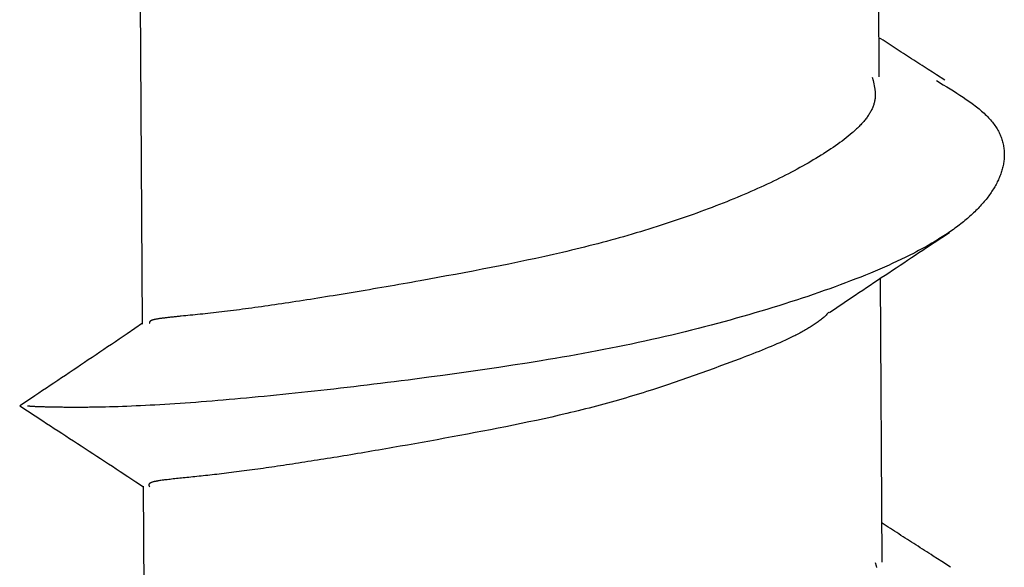
# Model space of a CAD drawing. Units: millimetres. Extents: x 0 to 841, y 0 to 594.
# Drawn here: x 340 to 342, y 350 to 351 of the extents above; entities that cross this region are included whole.
import ezdxf

# ---------------------------------------------------------------- set-up
doc = ezdxf.new("R2010")
doc.units = ezdxf.units.MM
doc.layers.add('SLD-0', color=179, linetype='Continuous')

msp = doc.modelspace()

# ---------------------------------------------------------------- linework, layer by layer
at = {"layer": 'SLD-0'}
for p, q in [((341.5072, 350.6131), (341.5035, 351.1901)), ((340.0062, 350.7678), (340.0103, 350.1109)), ((341.5108, 350.6901), (341.5067, 350.6927)), ((341.5149, 350.6874), (341.5108, 350.6901)), ((341.519, 350.6847), (341.5149, 350.6874)), ((341.5231, 350.6821), (341.519, 350.6847)), ((341.5272, 350.6794), (341.5231, 350.6821)), ((341.5314, 350.6767), (341.5272, 350.6794)), ((341.5355, 350.674), (341.5314, 350.6767)), ((341.5397, 350.6713), (341.5355, 350.674)), ((341.5438, 350.6686), (341.5397, 350.6713)), ((341.548, 350.666), (341.5438, 350.6686)), ((341.5521, 350.6633), (341.548, 350.666)), ((341.5563, 350.6606), (341.5521, 350.6633)), ((341.5605, 350.6579), (341.5563, 350.6606)), ((341.5647, 350.6552), (341.5605, 350.6579)), ((341.5688, 350.6525), (341.5647, 350.6552)), ((341.573, 350.6498), (341.5688, 350.6525)), ((341.5772, 350.6471), (341.573, 350.6498)), ((341.5814, 350.6444), (341.5772, 350.6471)), ((341.5856, 350.6417), (341.5814, 350.6444)), ((341.5899, 350.639), (341.5856, 350.6417)), ((341.5941, 350.6363), (341.5899, 350.639)), ((341.5983, 350.6336), (341.5941, 350.6363)), ((341.6067, 350.6282), (341.5983, 350.6336)), ((341.6152, 350.6228), (341.6067, 350.6282)), ((341.6236, 350.6174), (341.6152, 350.6228)), ((341.6405, 350.6065), (341.6236, 350.6174)), ((341.4931, 350.6129), (341.4948, 350.6058)), ((341.4948, 350.6058), (341.4957, 350.6023)), ((341.4957, 350.6023), (341.4965, 350.5988)), ((341.4965, 350.5988), (341.4972, 350.5953)), ((341.4972, 350.5953), (341.4978, 350.5918)), ((341.6236, 350.6057), (341.6374, 350.5973)), ((341.6374, 350.5973), (341.6443, 350.5931)), ((341.4978, 350.5918), (341.4984, 350.5882)), ((341.4984, 350.5882), (341.4986, 350.5865)), ((341.4986, 350.5865), (341.4988, 350.5847)), ((341.4988, 350.5847), (341.499, 350.583)), ((341.499, 350.583), (341.4991, 350.5812)), ((341.4991, 350.5812), (341.4992, 350.5795)), ((341.4992, 350.5743), (341.4991, 350.5725)), ((341.4992, 350.5795), (341.4992, 350.5777)), ((341.4992, 350.5777), (341.4992, 350.576)), ((341.4992, 350.576), (341.4992, 350.5743)), ((341.6443, 350.5931), (341.6512, 350.5889)), ((341.6512, 350.5889), (341.6579, 350.5846)), ((341.6579, 350.5846), (341.6646, 350.5804)), ((341.6646, 350.5804), (341.6712, 350.5762)), ((341.6712, 350.5762), (341.6776, 350.5719)), ((341.4955, 350.5552), (341.4948, 350.5535)), ((341.4961, 350.5569), (341.4955, 350.5552)), ((341.4966, 350.5586), (341.4961, 350.5569)), ((341.4971, 350.5604), (341.4966, 350.5586)), ((341.4975, 350.5621), (341.4971, 350.5604)), ((341.4979, 350.5638), (341.4975, 350.5621)), ((341.4983, 350.5656), (341.4979, 350.5638)), ((341.4986, 350.5673), (341.4983, 350.5656)), ((341.4988, 350.569), (341.4986, 350.5673)), ((341.499, 350.5708), (341.4988, 350.569)), ((341.4991, 350.5725), (341.499, 350.5708)), ((341.6776, 350.5719), (341.6839, 350.5676)), ((341.6839, 350.5676), (341.687, 350.5655)), ((341.687, 350.5655), (341.6901, 350.5633)), ((341.6901, 350.5633), (341.6931, 350.5612)), ((341.6931, 350.5612), (341.696, 350.559)), ((341.696, 350.559), (341.6989, 350.5568)), ((341.6989, 350.5568), (341.7018, 350.5547)), ((341.7018, 350.5547), (341.7046, 350.5525)), ((341.4848, 350.5347), (341.4836, 350.533)), ((341.4859, 350.5364), (341.4848, 350.5347)), ((341.487, 350.5381), (341.4859, 350.5364)), ((341.4881, 350.5398), (341.487, 350.5381)), ((341.4891, 350.5415), (341.4881, 350.5398)), ((341.49, 350.5432), (341.4891, 350.5415)), ((341.491, 350.5449), (341.49, 350.5432)), ((341.4918, 350.5466), (341.491, 350.5449)), ((341.4927, 350.5483), (341.4918, 350.5466)), ((341.4934, 350.55), (341.4927, 350.5483)), ((341.4942, 350.5517), (341.4934, 350.55)), ((341.4948, 350.5535), (341.4942, 350.5517)), ((341.7046, 350.5525), (341.7073, 350.5503)), ((341.7073, 350.5503), (341.71, 350.5481)), ((341.71, 350.5481), (341.7127, 350.5459)), ((341.7127, 350.5459), (341.7152, 350.5437)), ((341.7152, 350.5437), (341.7177, 350.5415)), ((341.7177, 350.5415), (341.7202, 350.5393)), ((341.7202, 350.5393), (341.7225, 350.537)), ((341.7225, 350.537), (341.7248, 350.5348)), ((341.7248, 350.5348), (341.7271, 350.5326)), ((341.4681, 350.5144), (341.4665, 350.5127)), ((341.4697, 350.5161), (341.4681, 350.5144)), ((341.4713, 350.5178), (341.4697, 350.5161)), ((341.4728, 350.5194), (341.4713, 350.5178)), ((341.4743, 350.5211), (341.4728, 350.5194)), ((341.4758, 350.5228), (341.4743, 350.5211)), ((341.4772, 350.5245), (341.4758, 350.5228)), ((341.4785, 350.5262), (341.4772, 350.5245)), ((341.4799, 350.5279), (341.4785, 350.5262)), ((341.4812, 350.5296), (341.4799, 350.5279)), ((341.4824, 350.5313), (341.4812, 350.5296)), ((341.4836, 350.533), (341.4824, 350.5313)), ((341.7271, 350.5326), (341.7292, 350.5303)), ((341.7292, 350.5303), (341.7313, 350.528)), ((341.7313, 350.528), (341.7333, 350.5258)), ((341.7333, 350.5258), (341.7352, 350.5235)), ((341.7352, 350.5235), (341.737, 350.5212)), ((341.737, 350.5212), (341.7388, 350.5189)), ((341.7388, 350.5189), (341.7405, 350.5166)), ((341.7405, 350.5166), (341.7422, 350.5143)), ((341.7422, 350.5143), (341.7437, 350.512)), ((341.4484, 350.4961), (341.4444, 350.4928)), ((341.4523, 350.4994), (341.4484, 350.4961)), ((341.4542, 350.5011), (341.4523, 350.4994)), ((341.456, 350.5027), (341.4542, 350.5011)), ((341.4579, 350.5044), (341.456, 350.5027)), ((341.4596, 350.5061), (341.4579, 350.5044)), ((341.4614, 350.5077), (341.4596, 350.5061)), ((341.4631, 350.5094), (341.4614, 350.5077)), ((341.4648, 350.5111), (341.4631, 350.5094)), ((341.4665, 350.5127), (341.4648, 350.5111)), ((341.7437, 350.512), (341.7452, 350.5097)), ((341.7452, 350.5097), (341.7466, 350.5074)), ((341.7466, 350.5074), (341.748, 350.505)), ((341.748, 350.505), (341.7493, 350.5027)), ((341.7493, 350.5027), (341.7505, 350.5003)), ((341.7505, 350.5003), (341.7516, 350.498)), ((341.7516, 350.498), (341.7527, 350.4956)), ((341.7527, 350.4956), (341.7537, 350.4933)), ((341.4229, 350.4765), (341.4183, 350.4732)), ((341.4274, 350.4797), (341.4229, 350.4765)), ((341.4318, 350.483), (341.4274, 350.4797)), ((341.4361, 350.4863), (341.4318, 350.483)), ((341.4403, 350.4895), (341.4361, 350.4863)), ((341.4444, 350.4928), (341.4403, 350.4895)), ((341.7537, 350.4933), (341.7547, 350.4909)), ((341.7547, 350.4909), (341.7555, 350.4885)), ((341.7555, 350.4885), (341.7563, 350.4862)), ((341.7563, 350.4862), (341.7571, 350.4838)), ((341.7571, 350.4838), (341.7578, 350.4814)), ((341.7578, 350.4814), (341.7584, 350.479)), ((341.7584, 350.479), (341.759, 350.4766)), ((341.759, 350.4766), (341.7595, 350.4742)), ((341.7595, 350.4742), (341.7599, 350.4718)), ((341.389, 350.454), (341.3839, 350.4508)), ((341.3941, 350.4572), (341.389, 350.454)), ((341.3991, 350.4604), (341.3941, 350.4572)), ((341.404, 350.4636), (341.3991, 350.4604)), ((341.4088, 350.4668), (341.404, 350.4636)), ((341.4136, 350.47), (341.4088, 350.4668)), ((341.4183, 350.4732), (341.4136, 350.47)), ((341.7599, 350.4718), (341.7603, 350.4694)), ((341.7603, 350.4694), (341.7606, 350.467)), ((341.7606, 350.467), (341.7608, 350.4646)), ((341.7608, 350.4646), (341.761, 350.4622)), ((341.761, 350.4622), (341.7612, 350.4598)), ((341.7612, 350.4598), (341.7612, 350.4574)), ((341.7612, 350.4574), (341.7612, 350.455)), ((341.7612, 350.455), (341.7612, 350.4526)), ((341.3572, 350.4351), (341.3517, 350.432)), ((341.3627, 350.4382), (341.3572, 350.4351)), ((341.3681, 350.4414), (341.3627, 350.4382)), ((341.3734, 350.4445), (341.3681, 350.4414)), ((341.3787, 350.4477), (341.3734, 350.4445)), ((341.3839, 350.4508), (341.3787, 350.4477)), ((341.7594, 350.4357), (341.7589, 350.4333)), ((341.7598, 350.4381), (341.7594, 350.4357)), ((341.7602, 350.4405), (341.7598, 350.4381)), ((341.7605, 350.443), (341.7602, 350.4405)), ((341.7607, 350.4454), (341.7605, 350.443)), ((341.761, 350.4478), (341.7607, 350.4454)), ((341.7611, 350.4502), (341.761, 350.4478)), ((341.7612, 350.4526), (341.7611, 350.4502)), ((341.3229, 350.4165), (341.317, 350.4135)), ((341.3288, 350.4196), (341.3229, 350.4165)), ((341.3347, 350.4227), (341.3288, 350.4196)), ((341.3404, 350.4258), (341.3347, 350.4227)), ((341.3461, 350.4289), (341.3404, 350.4258)), ((341.3517, 350.432), (341.3461, 350.4289)), ((341.7532, 350.4141), (341.7523, 350.4117)), ((341.7541, 350.4165), (341.7532, 350.4141)), ((341.755, 350.4189), (341.7541, 350.4165)), ((341.7557, 350.4213), (341.755, 350.4189)), ((341.7565, 350.4237), (341.7557, 350.4213)), ((341.7572, 350.4261), (341.7565, 350.4237)), ((341.7578, 350.4285), (341.7572, 350.4261)), ((341.7584, 350.4309), (341.7578, 350.4285)), ((341.7589, 350.4333), (341.7584, 350.4309)), ((341.2797, 350.3953), (341.2732, 350.3923)), ((341.2861, 350.3983), (341.2797, 350.3953)), ((341.2924, 350.4013), (341.2861, 350.3983)), ((341.2987, 350.4043), (341.2924, 350.4013)), ((341.3048, 350.4074), (341.2987, 350.4043)), ((341.3109, 350.4104), (341.3048, 350.4074)), ((341.317, 350.4135), (341.3109, 350.4104)), ((341.7445, 350.395), (341.7433, 350.3927)), ((341.7458, 350.3974), (341.7445, 350.395)), ((341.747, 350.3998), (341.7458, 350.3974)), ((341.7481, 350.4021), (341.747, 350.3998)), ((341.7493, 350.4045), (341.7481, 350.4021)), ((341.7503, 350.4069), (341.7493, 350.4045)), ((341.7513, 350.4093), (341.7503, 350.4069)), ((341.7523, 350.4117), (341.7513, 350.4093)), ((341.233, 350.3744), (341.226, 350.3715)), ((341.2398, 350.3774), (341.233, 350.3744)), ((341.2467, 350.3804), (341.2398, 350.3774)), ((341.2534, 350.3833), (341.2467, 350.3804)), ((341.2601, 350.3863), (341.2534, 350.3833)), ((341.2667, 350.3893), (341.2601, 350.3863)), ((341.2732, 350.3923), (341.2667, 350.3893)), ((341.733, 350.3762), (341.7313, 350.3739)), ((341.7346, 350.3786), (341.733, 350.3762)), ((341.7361, 350.3809), (341.7346, 350.3786)), ((341.7376, 350.3832), (341.7361, 350.3809)), ((341.7391, 350.3856), (341.7376, 350.3832)), ((341.7405, 350.3879), (341.7391, 350.3856)), ((341.7419, 350.3903), (341.7405, 350.3879)), ((341.7433, 350.3927), (341.7419, 350.3903)), ((341.1827, 350.354), (341.1752, 350.3511)), ((341.1901, 350.3569), (341.1827, 350.354)), ((341.1974, 350.3598), (341.1901, 350.3569)), ((341.2047, 350.3627), (341.1974, 350.3598)), ((341.2118, 350.3656), (341.2047, 350.3627)), ((341.219, 350.3685), (341.2118, 350.3656)), ((341.226, 350.3715), (341.219, 350.3685)), ((341.7166, 350.3554), (341.7145, 350.3531)), ((341.7186, 350.3577), (341.7166, 350.3554)), ((341.7205, 350.36), (341.7186, 350.3577)), ((341.7224, 350.3623), (341.7205, 350.36)), ((341.7243, 350.3646), (341.7224, 350.3623)), ((341.7261, 350.3669), (341.7243, 350.3646)), ((341.7279, 350.3692), (341.7261, 350.3669)), ((341.7296, 350.3716), (341.7279, 350.3692)), ((341.7313, 350.3739), (341.7296, 350.3716)), ((341.1291, 350.334), (341.1212, 350.3312)), ((341.1369, 350.3368), (341.1291, 350.334)), ((341.1447, 350.3396), (341.1369, 350.3368)), ((341.1524, 350.3425), (341.1447, 350.3396)), ((341.1601, 350.3453), (341.1524, 350.3425)), ((341.1677, 350.3482), (341.1601, 350.3453)), ((341.1752, 350.3511), (341.1677, 350.3482)), ((341.6965, 350.3349), (341.694, 350.3327)), ((341.6989, 350.3372), (341.6965, 350.3349)), ((341.7013, 350.3394), (341.6989, 350.3372)), ((341.7036, 350.3417), (341.7013, 350.3394)), ((341.7059, 350.344), (341.7036, 350.3417)), ((341.7081, 350.3463), (341.7059, 350.344)), ((341.7103, 350.3485), (341.7081, 350.3463)), ((341.7124, 350.3508), (341.7103, 350.3485)), ((341.7145, 350.3531), (341.7124, 350.3508)), ((341.0726, 350.3147), (341.0644, 350.312)), ((341.0809, 350.3174), (341.0726, 350.3147)), ((341.089, 350.3201), (341.0809, 350.3174)), ((341.0972, 350.3229), (341.089, 350.3201)), ((341.1052, 350.3256), (341.0972, 350.3229)), ((341.1132, 350.3284), (341.1052, 350.3256)), ((341.1212, 350.3312), (341.1132, 350.3284)), ((341.6727, 350.3148), (341.6699, 350.3125)), ((341.6756, 350.317), (341.6727, 350.3148)), ((341.6783, 350.3192), (341.6756, 350.317)), ((341.6811, 350.3214), (341.6783, 350.3192)), ((341.6838, 350.3237), (341.6811, 350.3214)), ((341.6864, 350.3259), (341.6838, 350.3237)), ((341.689, 350.3282), (341.6864, 350.3259)), ((341.6915, 350.3304), (341.689, 350.3282)), ((341.694, 350.3327), (341.6915, 350.3304)), ((341.0138, 350.2964), (341.0053, 350.2938)), ((341.0224, 350.2989), (341.0138, 350.2964)), ((341.0308, 350.3015), (341.0224, 350.2989)), ((341.0393, 350.3041), (341.0308, 350.3015)), ((341.0477, 350.3067), (341.0393, 350.3041)), ((341.0561, 350.3094), (341.0477, 350.3067)), ((341.0644, 350.312), (341.0561, 350.3094)), ((341.6342, 350.287), (341.6497, 350.2972)), ((341.6453, 350.2949), (341.642, 350.2928)), ((341.6485, 350.2971), (341.6453, 350.2949)), ((341.6517, 350.2993), (341.6485, 350.2971)), ((341.6549, 350.3015), (341.6517, 350.2993)), ((341.658, 350.3037), (341.6549, 350.3015)), ((341.661, 350.3059), (341.658, 350.3037)), ((341.664, 350.3081), (341.661, 350.3059)), ((341.667, 350.3103), (341.664, 350.3081)), ((341.6699, 350.3125), (341.667, 350.3103)), ((340.9355, 350.2745), (340.9266, 350.2722)), ((340.9443, 350.2768), (340.9355, 350.2745)), ((340.9531, 350.2791), (340.9443, 350.2768)), ((340.9619, 350.2815), (340.9531, 350.2791)), ((340.9706, 350.2839), (340.9619, 350.2815)), ((340.9793, 350.2864), (340.9706, 350.2839)), ((340.988, 350.2888), (340.9793, 350.2864)), ((340.9967, 350.2913), (340.988, 350.2888)), ((341.0053, 350.2938), (340.9967, 350.2913)), ((341.6033, 350.2666), (341.6188, 350.2768)), ((341.6141, 350.2754), (341.6104, 350.2733)), ((341.6178, 350.2776), (341.6141, 350.2754)), ((341.6214, 350.2797), (341.6178, 350.2776)), ((341.6188, 350.2768), (341.6342, 350.287)), ((341.6249, 350.2819), (341.6214, 350.2797)), ((341.6284, 350.2841), (341.6249, 350.2819)), ((341.6319, 350.2862), (341.6284, 350.2841)), ((341.6353, 350.2884), (341.6319, 350.2862)), ((341.6387, 350.2906), (341.6353, 350.2884)), ((341.642, 350.2928), (341.6387, 350.2906)), ((340.864, 350.2569), (340.846, 350.2527)), ((340.873, 350.259), (340.864, 350.2569)), ((340.882, 350.2611), (340.873, 350.259)), ((340.891, 350.2633), (340.882, 350.2611)), ((340.8999, 350.2655), (340.891, 350.2633)), ((340.9089, 350.2677), (340.8999, 350.2655)), ((340.9178, 350.2699), (340.9089, 350.2677)), ((340.9266, 350.2722), (340.9178, 350.2699)), ((341.5752, 350.2542), (341.571, 350.2521)), ((341.5793, 350.2563), (341.5752, 350.2542)), ((341.5833, 350.2584), (341.5793, 350.2563)), ((341.5802, 350.2513), (341.5879, 350.2564)), ((341.5873, 350.2605), (341.5833, 350.2584)), ((341.5913, 350.2626), (341.5873, 350.2605)), ((341.5879, 350.2564), (341.5956, 350.2615)), ((341.5952, 350.2648), (341.5913, 350.2626)), ((341.5991, 350.2669), (341.5952, 350.2648)), ((341.5956, 350.2615), (341.6033, 350.2666)), ((341.6029, 350.269), (341.5991, 350.2669)), ((341.6067, 350.2712), (341.6029, 350.269)), ((341.6104, 350.2733), (341.6067, 350.2712)), ((340.7734, 350.237), (340.7552, 350.2333)), ((340.7916, 350.2408), (340.7734, 350.237)), ((340.8098, 350.2447), (340.7916, 350.2408)), ((340.8279, 350.2487), (340.8098, 350.2447)), ((340.846, 350.2527), (340.8279, 350.2487)), ((341.5364, 350.2354), (341.5319, 350.2334)), ((341.5408, 350.2375), (341.5364, 350.2354)), ((341.5453, 350.2396), (341.5408, 350.2375)), ((341.5497, 350.2416), (341.5453, 350.2396)), ((341.5495, 350.2309), (341.5572, 350.236)), ((341.554, 350.2437), (341.5497, 350.2416)), ((341.5583, 350.2458), (341.554, 350.2437)), ((341.5572, 350.236), (341.5648, 350.2411)), ((341.5626, 350.2479), (341.5583, 350.2458)), ((341.5668, 350.25), (341.5626, 350.2479)), ((341.5648, 350.2411), (341.5725, 350.2462)), ((341.571, 350.2521), (341.5668, 350.25)), ((341.5725, 350.2462), (341.5802, 350.2513)), ((340.6645, 350.2157), (340.6465, 350.2123)), ((340.6826, 350.2191), (340.6645, 350.2157)), ((340.7007, 350.2226), (340.6826, 350.2191)), ((340.7189, 350.2261), (340.7007, 350.2226)), ((340.7371, 350.2297), (340.7189, 350.2261)), ((340.7552, 350.2333), (340.7371, 350.2297)), ((341.4894, 350.215), (341.4796, 350.2109)), ((341.4991, 350.219), (341.4894, 350.215)), ((341.5087, 350.2231), (341.4991, 350.219)), ((341.5181, 350.2272), (341.5087, 350.2231)), ((341.5273, 350.2313), (341.5181, 350.2272)), ((341.519, 350.2106), (341.5266, 350.2157)), ((341.5266, 350.2157), (341.5342, 350.2208)), ((341.5319, 350.2334), (341.5273, 350.2313)), ((341.5342, 350.2208), (341.5418, 350.2258)), ((341.5418, 350.2258), (341.5495, 350.2309)), ((340.5489, 350.1946), (340.5401, 350.193)), ((340.5576, 350.1961), (340.5489, 350.1946)), ((340.5664, 350.1977), (340.5576, 350.1961)), ((340.5752, 350.1993), (340.5664, 350.1977)), ((340.5929, 350.2024), (340.5752, 350.1993)), ((340.6107, 350.2057), (340.5929, 350.2024)), ((340.6285, 350.209), (340.6107, 350.2057)), ((340.6465, 350.2123), (340.6285, 350.209)), ((341.4387, 350.1949), (341.4282, 350.191)), ((341.4492, 350.1989), (341.4387, 350.1949)), ((341.4594, 350.2029), (341.4492, 350.1989)), ((341.4696, 350.2069), (341.4594, 350.2029)), ((341.4796, 350.2109), (341.4696, 350.2069)), ((341.4887, 350.1904), (341.4962, 350.1955)), ((341.4962, 350.1955), (341.5038, 350.2005)), ((341.5038, 350.2005), (341.5114, 350.2056)), ((341.5134, 349.6278), (341.5098, 350.2045)), ((341.5114, 350.2056), (341.519, 350.2106)), ((340.4305, 350.1743), (340.4224, 350.1729)), ((340.4386, 350.1756), (340.4305, 350.1743)), ((340.4468, 350.177), (340.4386, 350.1756)), ((340.4551, 350.1784), (340.4468, 350.177)), ((340.4634, 350.1798), (340.4551, 350.1784)), ((340.4718, 350.1812), (340.4634, 350.1798)), ((340.4802, 350.1826), (340.4718, 350.1812)), ((340.4886, 350.1841), (340.4802, 350.1826)), ((340.4971, 350.1855), (340.4886, 350.1841)), ((340.5056, 350.187), (340.4971, 350.1855)), ((340.5142, 350.1885), (340.5056, 350.187)), ((340.5228, 350.19), (340.5142, 350.1885)), ((340.5315, 350.1915), (340.5228, 350.19)), ((340.5401, 350.193), (340.5315, 350.1915)), ((341.3846, 350.1753), (341.3733, 350.1715)), ((341.3957, 350.1792), (341.3846, 350.1753)), ((341.4066, 350.1831), (341.3957, 350.1792)), ((341.4175, 350.187), (341.4066, 350.1831)), ((341.4282, 350.191), (341.4175, 350.187)), ((341.4585, 350.1703), (341.466, 350.1753)), ((341.466, 350.1753), (341.4736, 350.1804)), ((341.4736, 350.1804), (341.4811, 350.1854)), ((341.4811, 350.1854), (341.4887, 350.1904)), ((340.3079, 350.1548), (340.3007, 350.1537)), ((340.315, 350.1559), (340.3079, 350.1548)), ((340.3223, 350.157), (340.315, 350.1559)), ((340.3296, 350.1581), (340.3223, 350.157)), ((340.337, 350.1593), (340.3296, 350.1581)), ((340.3445, 350.1604), (340.337, 350.1593)), ((340.352, 350.1616), (340.3445, 350.1604)), ((340.3595, 350.1628), (340.352, 350.1616)), ((340.3672, 350.164), (340.3595, 350.1628)), ((340.3749, 350.1652), (340.3672, 350.164)), ((340.3827, 350.1665), (340.3749, 350.1652)), ((340.3905, 350.1677), (340.3827, 350.1665)), ((340.3984, 350.169), (340.3905, 350.1677)), ((340.4063, 350.1703), (340.3984, 350.169)), ((340.4143, 350.1716), (340.4063, 350.1703)), ((340.4224, 350.1729), (340.4143, 350.1716)), ((341.3272, 350.1562), (341.3154, 350.1524)), ((341.3389, 350.16), (341.3272, 350.1562)), ((341.3505, 350.1638), (341.3389, 350.16)), ((341.362, 350.1676), (341.3505, 350.1638)), ((341.3733, 350.1715), (341.362, 350.1676)), ((341.421, 350.1452), (341.436, 350.1552)), ((341.436, 350.1552), (341.451, 350.1653)), ((341.451, 350.1653), (341.4585, 350.1703)), ((340.1549, 350.1341), (340.1494, 350.1335)), ((340.1605, 350.1348), (340.1549, 350.1341)), ((340.1662, 350.1354), (340.1605, 350.1348)), ((340.1719, 350.1361), (340.1662, 350.1354)), ((340.1778, 350.1368), (340.1719, 350.1361)), ((340.1836, 350.1375), (340.1778, 350.1368)), ((340.1896, 350.1383), (340.1836, 350.1375)), ((340.1956, 350.139), (340.1896, 350.1383)), ((340.2016, 350.1398), (340.1956, 350.139)), ((340.2078, 350.1406), (340.2016, 350.1398)), ((340.214, 350.1414), (340.2078, 350.1406)), ((340.2203, 350.1422), (340.214, 350.1414)), ((340.2266, 350.1431), (340.2203, 350.1422)), ((340.233, 350.144), (340.2266, 350.1431)), ((340.2395, 350.1449), (340.233, 350.144)), ((340.246, 350.1458), (340.2395, 350.1449)), ((340.2526, 350.1467), (340.246, 350.1458)), ((340.2593, 350.1476), (340.2526, 350.1467)), ((340.2661, 350.1486), (340.2593, 350.1476)), ((340.2729, 350.1496), (340.2661, 350.1486)), ((340.2797, 350.1506), (340.2729, 350.1496)), ((340.2867, 350.1516), (340.2797, 350.1506)), ((340.2937, 350.1527), (340.2867, 350.1516)), ((340.3007, 350.1537), (340.2937, 350.1527)), ((341.267, 350.1375), (341.2547, 350.1339)), ((341.2793, 350.1412), (341.267, 350.1375)), ((341.2914, 350.1449), (341.2793, 350.1412)), ((341.3035, 350.1486), (341.2914, 350.1449)), ((341.3154, 350.1524), (341.3035, 350.1486)), ((341.405, 350.1355), (341.4024, 350.1326)), ((341.4059, 350.1351), (341.421, 350.1452)), ((340.0255, 350.1156), (340.0254, 350.1152)), ((340.0254, 350.1152), (340.0254, 350.1147)), ((340.0254, 350.1147), (340.0254, 350.1143)), ((340.0254, 350.1143), (340.0254, 350.1138)), ((340.0257, 350.1161), (340.0255, 350.1156)), ((340.026, 350.1165), (340.0257, 350.1161)), ((340.0264, 350.1169), (340.026, 350.1165)), ((340.0269, 350.1174), (340.0264, 350.1169)), ((340.0271, 350.1176), (340.0269, 350.1174)), ((340.0275, 350.1178), (340.0271, 350.1176)), ((340.0278, 350.118), (340.0275, 350.1178)), ((340.0282, 350.1182), (340.0278, 350.118)), ((340.0286, 350.1184), (340.0282, 350.1182)), ((340.0291, 350.1186), (340.0286, 350.1184)), ((340.0295, 350.1189), (340.0291, 350.1186)), ((340.0301, 350.1191), (340.0295, 350.1189)), ((340.0306, 350.1193), (340.0301, 350.1191)), ((340.0313, 350.1195), (340.0306, 350.1193)), ((340.0319, 350.1197), (340.0313, 350.1195)), ((340.0326, 350.1199), (340.0319, 350.1197)), ((340.0333, 350.1201), (340.0326, 350.1199)), ((340.0341, 350.1203), (340.0333, 350.1201)), ((340.035, 350.1205), (340.0341, 350.1203)), ((340.0359, 350.1207), (340.035, 350.1205)), ((340.0368, 350.1209), (340.0359, 350.1207)), ((340.0378, 350.1211), (340.0368, 350.1209)), ((340.0388, 350.1213), (340.0378, 350.1211)), ((340.0398, 350.1215), (340.0388, 350.1213)), ((340.0409, 350.1216), (340.0398, 350.1215)), ((340.0421, 350.1218), (340.0409, 350.1216)), ((340.0433, 350.122), (340.0421, 350.1218)), ((340.0445, 350.1222), (340.0433, 350.122)), ((340.0458, 350.1224), (340.0445, 350.1222)), ((340.0471, 350.1226), (340.0458, 350.1224)), ((340.0485, 350.1228), (340.0471, 350.1226)), ((340.0499, 350.123), (340.0485, 350.1228)), ((340.0513, 350.1232), (340.0499, 350.123)), ((340.0528, 350.1234), (340.0513, 350.1232)), ((340.0543, 350.1236), (340.0528, 350.1234)), ((340.0558, 350.1237), (340.0543, 350.1236)), ((340.0574, 350.1239), (340.0558, 350.1237)), ((340.0591, 350.1241), (340.0574, 350.1239)), ((340.0607, 350.1243), (340.0591, 350.1241)), ((340.0624, 350.1245), (340.0607, 350.1243)), ((340.0642, 350.1247), (340.0624, 350.1245)), ((340.0659, 350.1249), (340.0642, 350.1247)), ((340.0677, 350.1251), (340.0659, 350.1249)), ((340.0696, 350.1253), (340.0677, 350.1251)), ((340.0715, 350.1255), (340.0696, 350.1253)), ((340.0734, 350.1257), (340.0715, 350.1255)), ((340.0753, 350.1259), (340.0734, 350.1257)), ((340.0773, 350.1261), (340.0753, 350.1259)), ((340.0793, 350.1263), (340.0773, 350.1261)), ((340.0813, 350.1265), (340.0793, 350.1263)), ((340.0834, 350.1267), (340.0813, 350.1265)), ((340.0855, 350.1269), (340.0834, 350.1267)), ((340.0876, 350.1272), (340.0855, 350.1269)), ((340.0898, 350.1274), (340.0876, 350.1272)), ((340.0942, 350.1278), (340.0898, 350.1274)), ((340.0987, 350.1283), (340.0942, 350.1278)), ((340.1034, 350.1287), (340.0987, 350.1283)), ((340.1081, 350.1292), (340.1034, 350.1287)), ((340.113, 350.1297), (340.1081, 350.1292)), ((340.1179, 350.1302), (340.113, 350.1297)), ((340.1229, 350.1307), (340.1179, 350.1302)), ((340.1281, 350.1312), (340.1229, 350.1307)), ((340.1333, 350.1318), (340.1281, 350.1312)), ((340.1386, 350.1323), (340.1333, 350.1318)), ((340.144, 350.1329), (340.1386, 350.1323)), ((340.1494, 350.1335), (340.144, 350.1329)), ((341.1915, 350.116), (341.1786, 350.1126)), ((341.2043, 350.1195), (341.1915, 350.116)), ((341.217, 350.1231), (341.2043, 350.1195)), ((341.2297, 350.1266), (341.217, 350.1231)), ((341.2422, 350.1302), (341.2297, 350.1266)), ((341.2547, 350.1339), (341.2422, 350.1302)), ((341.3811, 350.1145), (341.3791, 350.1131)), ((341.383, 350.1159), (341.3811, 350.1145)), ((341.3848, 350.1172), (341.383, 350.1159)), ((341.3866, 350.1186), (341.3848, 350.1172)), ((341.3884, 350.12), (341.3866, 350.1186)), ((341.3901, 350.1214), (341.3884, 350.12)), ((341.3918, 350.1228), (341.3901, 350.1214)), ((341.3935, 350.1242), (341.3918, 350.1228)), ((341.3951, 350.1256), (341.3935, 350.1242)), ((341.3966, 350.127), (341.3951, 350.1256)), ((341.3981, 350.1284), (341.3966, 350.127)), ((341.3996, 350.1298), (341.3981, 350.1284)), ((341.401, 350.1312), (341.3996, 350.1298)), ((341.4024, 350.1326), (341.401, 350.1312)), ((339.9954, 350.1022), (339.9796, 350.0915)), ((340.0112, 350.1129), (339.9954, 350.1022)), ((340.0254, 350.1138), (340.0255, 350.1134)), ((340.0255, 350.1134), (340.0257, 350.1125)), ((341.1128, 350.0957), (341.0994, 350.0925)), ((341.1261, 350.099), (341.1128, 350.0957)), ((341.1393, 350.1023), (341.1261, 350.099)), ((341.1525, 350.1057), (341.1393, 350.1023)), ((341.1656, 350.1091), (341.1525, 350.1057)), ((341.1786, 350.1126), (341.1656, 350.1091)), ((341.3481, 350.0943), (341.3457, 350.093)), ((341.3506, 350.0957), (341.3481, 350.0943)), ((341.353, 350.097), (341.3506, 350.0957)), ((341.3554, 350.0983), (341.353, 350.097)), ((341.3577, 350.0996), (341.3554, 350.0983)), ((341.36, 350.101), (341.3577, 350.0996)), ((341.3623, 350.1023), (341.36, 350.101)), ((341.3645, 350.1036), (341.3623, 350.1023)), ((341.3667, 350.105), (341.3645, 350.1036)), ((341.3689, 350.1063), (341.3667, 350.105)), ((341.371, 350.1077), (341.3689, 350.1063)), ((341.3731, 350.109), (341.371, 350.1077)), ((341.3751, 350.1104), (341.3731, 350.109)), ((341.3772, 350.1117), (341.3751, 350.1104)), ((341.3791, 350.1131), (341.3772, 350.1117)), ((339.956, 350.0755), (339.9481, 350.0702)), ((339.9638, 350.0808), (339.956, 350.0755)), ((339.9717, 350.0862), (339.9638, 350.0808)), ((339.9796, 350.0915), (339.9717, 350.0862)), ((341.0315, 350.0768), (341.0177, 350.0738)), ((341.0452, 350.0799), (341.0315, 350.0768)), ((341.0588, 350.0829), (341.0452, 350.0799)), ((341.0724, 350.0861), (341.0588, 350.0829)), ((341.0859, 350.0892), (341.0724, 350.0861)), ((341.0994, 350.0925), (341.0859, 350.0892)), ((341.311, 350.0762), (341.3053, 350.0736)), ((341.3166, 350.0787), (341.311, 350.0762)), ((341.3221, 350.0813), (341.3166, 350.0787)), ((341.3276, 350.0839), (341.3221, 350.0813)), ((341.3329, 350.0865), (341.3276, 350.0839)), ((341.3355, 350.0878), (341.3329, 350.0865)), ((341.3381, 350.0891), (341.3355, 350.0878)), ((341.3406, 350.0904), (341.3381, 350.0891)), ((341.3432, 350.0917), (341.3406, 350.0904)), ((341.3457, 350.093), (341.3432, 350.0917)), ((339.9245, 350.0543), (339.9167, 350.049)), ((339.9324, 350.0596), (339.9245, 350.0543)), ((339.9402, 350.0649), (339.9324, 350.0596)), ((339.9481, 350.0702), (339.9402, 350.0649)), ((340.92, 350.0542), (340.9059, 350.0516)), ((340.9341, 350.0569), (340.92, 350.0542)), ((340.9481, 350.0596), (340.9341, 350.0569)), ((340.9621, 350.0624), (340.9481, 350.0596)), ((340.9761, 350.0652), (340.9621, 350.0624)), ((340.99, 350.068), (340.9761, 350.0652)), ((341.0039, 350.0709), (340.99, 350.068)), ((341.0177, 350.0738), (341.0039, 350.0709)), ((341.2631, 350.0559), (341.2568, 350.0534)), ((341.2693, 350.0584), (341.2631, 350.0559)), ((341.2755, 350.0609), (341.2693, 350.0584)), ((341.2816, 350.0635), (341.2755, 350.0609)), ((341.2876, 350.066), (341.2816, 350.0635)), ((341.2936, 350.0685), (341.2876, 350.066)), ((341.2995, 350.071), (341.2936, 350.0685)), ((341.3053, 350.0736), (341.2995, 350.071)), ((339.901, 350.0385), (339.8932, 350.0332)), ((339.9088, 350.0438), (339.901, 350.0385)), ((339.9167, 350.049), (339.9088, 350.0438)), ((340.8205, 350.0368), (340.792, 350.0322)), ((340.8348, 350.0392), (340.8205, 350.0368)), ((340.8491, 350.0416), (340.8348, 350.0392)), ((340.8633, 350.044), (340.8491, 350.0416)), ((340.8775, 350.0465), (340.8633, 350.044)), ((340.8917, 350.0491), (340.8775, 350.0465)), ((340.9059, 350.0516), (340.8917, 350.0491)), ((341.2116, 350.0361), (341.1984, 350.0312)), ((341.2246, 350.041), (341.2116, 350.0361)), ((341.2311, 350.0435), (341.2246, 350.041)), ((341.2376, 350.046), (341.2311, 350.0435)), ((341.244, 350.0485), (341.2376, 350.046)), ((341.2504, 350.0509), (341.244, 350.0485)), ((341.2568, 350.0534), (341.2504, 350.0509)), ((339.8699, 350.0176), (339.8621, 350.0124)), ((339.8776, 350.0228), (339.8699, 350.0176)), ((339.8854, 350.028), (339.8776, 350.0228)), ((339.8932, 350.0332), (339.8854, 350.028)), ((340.6776, 350.015), (340.6491, 350.011)), ((340.7061, 350.0191), (340.6776, 350.015)), ((340.7347, 350.0233), (340.7061, 350.0191)), ((340.7634, 350.0277), (340.7347, 350.0233)), ((340.792, 350.0322), (340.7634, 350.0277)), ((341.1586, 350.0165), (341.1451, 350.0117)), ((341.1719, 350.0214), (341.1586, 350.0165)), ((341.1852, 350.0263), (341.1719, 350.0214)), ((341.1984, 350.0312), (341.1852, 350.0263)), ((339.8389, 349.9969), (339.8312, 349.9917)), ((339.8466, 350.002), (339.8389, 349.9969)), ((339.8544, 350.0072), (339.8466, 350.002)), ((339.8621, 350.0124), (339.8544, 350.0072)), ((340.5224, 349.9942), (340.5085, 349.9925)), ((340.5363, 349.996), (340.5224, 349.9942)), ((340.5503, 349.9978), (340.5363, 349.996)), ((340.5643, 349.9996), (340.5503, 349.9978)), ((340.5783, 350.0014), (340.5643, 349.9996)), ((340.5924, 350.0033), (340.5783, 350.0014)), ((340.6207, 350.0071), (340.5924, 350.0033)), ((340.6491, 350.011), (340.6207, 350.0071)), ((341.1044, 349.9974), (341.0907, 349.9927)), ((341.1181, 350.0021), (341.1044, 349.9974)), ((341.1317, 350.0069), (341.1181, 350.0021)), ((341.1451, 350.0117), (341.1317, 350.0069)), ((339.8081, 349.9763), (339.8004, 349.9711)), ((339.8158, 349.9814), (339.8081, 349.9763)), ((339.8235, 349.9866), (339.8158, 349.9814)), ((339.8312, 349.9917), (339.8235, 349.9866)), ((340.36, 349.9751), (340.347, 349.9737)), ((340.3732, 349.9765), (340.36, 349.9751)), ((340.3864, 349.978), (340.3732, 349.9765)), ((340.3997, 349.9795), (340.3864, 349.978)), ((340.413, 349.981), (340.3997, 349.9795)), ((340.4265, 349.9826), (340.413, 349.981)), ((340.44, 349.9842), (340.4265, 349.9826)), ((340.4535, 349.9858), (340.44, 349.9842)), ((340.4672, 349.9874), (340.4535, 349.9858)), ((340.4809, 349.9891), (340.4672, 349.9874)), ((340.4947, 349.9908), (340.4809, 349.9891)), ((340.5085, 349.9925), (340.4947, 349.9908)), ((341.0348, 349.9744), (341.0277, 349.9721)), ((341.0419, 349.9766), (341.0348, 349.9744)), ((341.0489, 349.9789), (341.0419, 349.9766)), ((341.0629, 349.9834), (341.0489, 349.9789)), ((341.0769, 349.988), (341.0629, 349.9834)), ((341.0907, 349.9927), (341.0769, 349.988)), ((339.7773, 349.9558), (339.7619, 349.9455)), ((339.7927, 349.966), (339.7773, 349.9558)), ((339.8004, 349.9711), (339.7927, 349.966)), ((340.1412, 349.9542), (340.1302, 349.9534)), ((340.1524, 349.9551), (340.1412, 349.9542)), ((340.1637, 349.9561), (340.1524, 349.9551)), ((340.1751, 349.957), (340.1637, 349.9561)), ((340.1867, 349.958), (340.1751, 349.957)), ((340.1983, 349.959), (340.1867, 349.958)), ((340.2101, 349.9601), (340.1983, 349.959)), ((340.222, 349.9612), (340.2101, 349.9601)), ((340.234, 349.9623), (340.222, 349.9612)), ((340.2462, 349.9634), (340.234, 349.9623)), ((340.2584, 349.9646), (340.2462, 349.9634)), ((340.2707, 349.9658), (340.2584, 349.9646)), ((340.2832, 349.967), (340.2707, 349.9658)), ((340.2958, 349.9683), (340.2832, 349.967)), ((340.3084, 349.9696), (340.2958, 349.9683)), ((340.3212, 349.9709), (340.3084, 349.9696)), ((340.334, 349.9723), (340.3212, 349.9709)), ((340.347, 349.9737), (340.334, 349.9723)), ((340.9701, 349.955), (340.9628, 349.9529)), ((340.9774, 349.957), (340.9701, 349.955)), ((340.9847, 349.9591), (340.9774, 349.957)), ((340.9919, 349.9613), (340.9847, 349.9591)), ((340.9991, 349.9634), (340.9919, 349.9613)), ((341.0063, 349.9656), (340.9991, 349.9634)), ((341.0135, 349.9677), (341.0063, 349.9656)), ((341.0206, 349.9699), (341.0135, 349.9677)), ((341.0277, 349.9721), (341.0206, 349.9699)), ((339.7616, 349.9452), (339.7772, 349.9351)), ((339.7772, 349.9351), (339.7928, 349.925)), ((339.7775, 349.9452), (339.7777, 349.9453)), ((339.7776, 349.9449), (339.7775, 349.945)), ((339.7779, 349.9449), (339.7776, 349.9449)), ((339.7777, 349.9453), (339.7779, 349.9453)), ((339.7779, 349.9453), (339.7782, 349.9454)), ((339.7783, 349.9448), (339.7779, 349.9449)), ((339.7782, 349.9454), (339.7788, 349.9456)), ((339.7785, 349.9447), (339.7783, 349.9448)), ((339.7788, 349.9447), (339.7785, 349.9447)), ((339.7792, 349.9446), (339.7788, 349.9447)), ((339.7796, 349.9446), (339.7792, 349.9446)), ((339.78, 349.9446), (339.7796, 349.9446)), ((339.7805, 349.9445), (339.78, 349.9446)), ((339.781, 349.9445), (339.7805, 349.9445)), ((339.7816, 349.9444), (339.781, 349.9445)), ((339.7823, 349.9444), (339.7816, 349.9444)), ((339.783, 349.9443), (339.7823, 349.9444)), ((339.7838, 349.9443), (339.783, 349.9443)), ((339.7846, 349.9442), (339.7838, 349.9443)), ((339.7855, 349.9441), (339.7846, 349.9442)), ((339.7864, 349.9441), (339.7855, 349.9441)), ((339.7875, 349.944), (339.7864, 349.9441)), ((339.7886, 349.944), (339.7875, 349.944)), ((339.7898, 349.9439), (339.7886, 349.944)), ((339.791, 349.9439), (339.7898, 349.9439)), ((339.7923, 349.9438), (339.791, 349.9439)), ((339.7937, 349.9437), (339.7923, 349.9438)), ((339.7952, 349.9437), (339.7937, 349.9437)), ((339.7967, 349.9436), (339.7952, 349.9437)), ((339.7984, 349.9436), (339.7967, 349.9436)), ((339.8001, 349.9435), (339.7984, 349.9436)), ((339.8018, 349.9434), (339.8001, 349.9435)), ((339.8037, 349.9434), (339.8018, 349.9434)), ((339.8056, 349.9433), (339.8037, 349.9434)), ((339.8076, 349.9432), (339.8056, 349.9433)), ((339.8096, 349.9432), (339.8076, 349.9432)), ((339.8118, 349.9431), (339.8096, 349.9432)), ((339.814, 349.943), (339.8118, 349.9431)), ((339.8162, 349.943), (339.814, 349.943)), ((339.8186, 349.9429), (339.8162, 349.943)), ((339.8209, 349.9429), (339.8186, 349.9429)), ((339.8234, 349.9428), (339.8209, 349.9429)), ((339.8259, 349.9427), (339.8234, 349.9428)), ((339.8285, 349.9427), (339.8259, 349.9427)), ((339.8312, 349.9426), (339.8285, 349.9427)), ((339.8339, 349.9426), (339.8312, 349.9426)), ((339.8367, 349.9425), (339.8339, 349.9426)), ((339.8395, 349.9425), (339.8367, 349.9425)), ((339.8424, 349.9425), (339.8395, 349.9425)), ((339.8453, 349.9424), (339.8424, 349.9425)), ((339.8483, 349.9424), (339.8453, 349.9424)), ((339.8514, 349.9423), (339.8483, 349.9424)), ((339.8545, 349.9423), (339.8514, 349.9423)), ((339.8577, 349.9423), (339.8545, 349.9423)), ((339.8609, 349.9423), (339.8577, 349.9423)), ((339.8642, 349.9423), (339.8609, 349.9423)), ((339.8676, 349.9422), (339.8642, 349.9423)), ((339.871, 349.9422), (339.8676, 349.9422)), ((339.8744, 349.9422), (339.871, 349.9422)), ((339.8779, 349.9422), (339.8744, 349.9422)), ((339.8815, 349.9422), (339.8779, 349.9422)), ((339.885, 349.9422), (339.8815, 349.9422)), ((339.8887, 349.9423), (339.885, 349.9422)), ((339.8924, 349.9423), (339.8887, 349.9423)), ((339.8961, 349.9423), (339.8924, 349.9423)), ((339.8999, 349.9423), (339.8961, 349.9423)), ((339.9037, 349.9424), (339.8999, 349.9423)), ((339.9076, 349.9424), (339.9037, 349.9424)), ((339.9115, 349.9425), (339.9076, 349.9424)), ((339.9155, 349.9425), (339.9115, 349.9425)), ((339.9195, 349.9426), (339.9155, 349.9425)), ((339.9235, 349.9427), (339.9195, 349.9426)), ((339.9276, 349.9427), (339.9235, 349.9427)), ((339.9359, 349.9429), (339.9276, 349.9427)), ((339.9443, 349.9431), (339.9359, 349.9429)), ((339.9529, 349.9434), (339.9443, 349.9431)), ((339.9616, 349.9437), (339.9529, 349.9434)), ((339.9705, 349.944), (339.9616, 349.9437)), ((339.9795, 349.9443), (339.9705, 349.944)), ((339.9886, 349.9447), (339.9795, 349.9443)), ((339.9979, 349.9451), (339.9886, 349.9447)), ((340.0073, 349.9455), (339.9979, 349.9451)), ((340.0168, 349.946), (340.0073, 349.9455)), ((340.0265, 349.9465), (340.0168, 349.946)), ((340.0363, 349.947), (340.0265, 349.9465)), ((340.0462, 349.9476), (340.0363, 349.947)), ((340.0562, 349.9482), (340.0462, 349.9476)), ((340.0664, 349.9489), (340.0562, 349.9482)), ((340.0767, 349.9495), (340.0664, 349.9489)), ((340.0872, 349.9502), (340.0767, 349.9495)), ((340.0977, 349.951), (340.0872, 349.9502)), ((340.1084, 349.9517), (340.0977, 349.951)), ((340.1192, 349.9525), (340.1084, 349.9517)), ((340.1302, 349.9534), (340.1192, 349.9525)), ((340.8956, 349.9353), (340.888, 349.9334)), ((340.9032, 349.9372), (340.8956, 349.9353)), ((340.9107, 349.9391), (340.9032, 349.9372)), ((340.9182, 349.941), (340.9107, 349.9391)), ((340.9257, 349.9429), (340.9182, 349.941)), ((340.9332, 349.9449), (340.9257, 349.9429)), ((340.9406, 349.9468), (340.9332, 349.9449)), ((340.9481, 349.9488), (340.9406, 349.9468)), ((340.9554, 349.9509), (340.9481, 349.9488)), ((340.9628, 349.9529), (340.9554, 349.9509)), ((339.7928, 349.925), (339.8084, 349.9149)), ((339.8084, 349.9149), (339.8162, 349.9098)), ((340.8111, 349.9159), (340.7955, 349.9126)), ((340.8266, 349.9193), (340.8111, 349.9159)), ((340.842, 349.9227), (340.8266, 349.9193)), ((340.8574, 349.9262), (340.842, 349.9227)), ((340.8728, 349.9298), (340.8574, 349.9262)), ((340.8804, 349.9316), (340.8728, 349.9298)), ((340.888, 349.9334), (340.8804, 349.9316)), ((339.8162, 349.9098), (339.824, 349.9048)), ((339.824, 349.9048), (339.8318, 349.8997)), ((339.8318, 349.8997), (339.8396, 349.8946)), ((339.8396, 349.8946), (339.8474, 349.8896)), ((340.7176, 349.8969), (340.702, 349.8939)), ((340.7332, 349.9), (340.7176, 349.8969)), ((340.7488, 349.903), (340.7332, 349.9)), ((340.7644, 349.9062), (340.7488, 349.903)), ((340.78, 349.9094), (340.7644, 349.9062)), ((340.7955, 349.9126), (340.78, 349.9094)), ((339.8474, 349.8896), (339.8552, 349.8845)), ((339.8552, 349.8845), (339.8631, 349.8794)), ((339.8631, 349.8794), (339.8709, 349.8743)), ((339.8709, 349.8743), (339.8788, 349.8692)), ((340.6095, 349.8767), (340.5943, 349.8739)), ((340.6248, 349.8795), (340.6095, 349.8767)), ((340.6401, 349.8823), (340.6248, 349.8795)), ((340.6555, 349.8852), (340.6401, 349.8823)), ((340.671, 349.888), (340.6555, 349.8852)), ((340.6865, 349.891), (340.671, 349.888)), ((340.702, 349.8939), (340.6865, 349.891)), ((339.8788, 349.8692), (339.8866, 349.864)), ((339.8866, 349.864), (339.8945, 349.8589)), ((339.8945, 349.8589), (339.9024, 349.8537)), ((340.4834, 349.8544), (340.4762, 349.8532)), ((340.4906, 349.8556), (340.4834, 349.8544)), ((340.4978, 349.8569), (340.4906, 349.8556)), ((340.5051, 349.8581), (340.4978, 349.8569)), ((340.5124, 349.8594), (340.5051, 349.8581)), ((340.5197, 349.8607), (340.5124, 349.8594)), ((340.527, 349.862), (340.5197, 349.8607)), ((340.5344, 349.8633), (340.527, 349.862)), ((340.5493, 349.8659), (340.5344, 349.8633)), ((340.5642, 349.8685), (340.5493, 349.8659)), ((340.5792, 349.8712), (340.5642, 349.8685)), ((340.5943, 349.8739), (340.5792, 349.8712)), ((339.9024, 349.8537), (339.9103, 349.8486)), ((339.9103, 349.8486), (339.9181, 349.8434)), ((339.9181, 349.8434), (339.926, 349.8382)), ((339.926, 349.8382), (339.934, 349.8331)), ((340.3599, 349.8341), (340.3535, 349.8331)), ((340.3664, 349.8351), (340.3599, 349.8341)), ((340.373, 349.8362), (340.3664, 349.8351)), ((340.3796, 349.8372), (340.373, 349.8362)), ((340.3862, 349.8383), (340.3796, 349.8372)), ((340.3929, 349.8394), (340.3862, 349.8383)), ((340.3997, 349.8404), (340.3929, 349.8394)), ((340.4064, 349.8415), (340.3997, 349.8404)), ((340.4132, 349.8427), (340.4064, 349.8415)), ((340.4201, 349.8438), (340.4132, 349.8427)), ((340.427, 349.8449), (340.4201, 349.8438)), ((340.4339, 349.8461), (340.427, 349.8449)), ((340.4409, 349.8472), (340.4339, 349.8461)), ((340.4479, 349.8484), (340.4409, 349.8472)), ((340.4549, 349.8496), (340.4479, 349.8484)), ((340.462, 349.8508), (340.4549, 349.8496)), ((340.4691, 349.852), (340.462, 349.8508)), ((340.4762, 349.8532), (340.4691, 349.852)), ((339.934, 349.8331), (339.9419, 349.8279)), ((339.9419, 349.8279), (339.9498, 349.8227)), ((339.9498, 349.8227), (339.9577, 349.8175)), ((339.9577, 349.8175), (339.9656, 349.8123)), ((340.2284, 349.8147), (340.223, 349.8139)), ((340.2339, 349.8154), (340.2284, 349.8147)), ((340.2394, 349.8162), (340.2339, 349.8154)), ((340.245, 349.8169), (340.2394, 349.8162)), ((340.2506, 349.8177), (340.245, 349.8169)), ((340.2563, 349.8185), (340.2506, 349.8177)), ((340.262, 349.8193), (340.2563, 349.8185)), ((340.2677, 349.8202), (340.262, 349.8193)), ((340.2736, 349.821), (340.2677, 349.8202)), ((340.2794, 349.8218), (340.2736, 349.821)), ((340.2853, 349.8227), (340.2794, 349.8218)), ((340.2913, 349.8236), (340.2853, 349.8227)), ((340.2973, 349.8245), (340.2913, 349.8236)), ((340.3034, 349.8254), (340.2973, 349.8245)), ((340.3095, 349.8263), (340.3034, 349.8254)), ((340.3156, 349.8272), (340.3095, 349.8263)), ((340.3218, 349.8282), (340.3156, 349.8272)), ((340.328, 349.8291), (340.3218, 349.8282)), ((340.3343, 349.8301), (340.328, 349.8291)), ((340.3407, 349.8311), (340.3343, 349.8301)), ((340.347, 349.8321), (340.3407, 349.8311)), ((340.3535, 349.8331), (340.347, 349.8321)), ((339.9656, 349.8123), (339.9815, 349.8018)), ((339.9815, 349.8018), (339.9974, 349.7914)), ((340.051, 349.7943), (340.0486, 349.7939)), ((340.0534, 349.7946), (340.051, 349.7943)), ((340.056, 349.7949), (340.0534, 349.7946)), ((340.0586, 349.7952), (340.056, 349.7949)), ((340.0613, 349.7955), (340.0586, 349.7952)), ((340.0642, 349.7959), (340.0613, 349.7955)), ((340.0671, 349.7962), (340.0642, 349.7959)), ((340.0702, 349.7965), (340.0671, 349.7962)), ((340.0733, 349.7969), (340.0702, 349.7965)), ((340.0765, 349.7972), (340.0733, 349.7969)), ((340.0798, 349.7976), (340.0765, 349.7972)), ((340.0832, 349.7979), (340.0798, 349.7976)), ((340.0867, 349.7983), (340.0832, 349.7979)), ((340.0902, 349.7986), (340.0867, 349.7983)), ((340.0939, 349.799), (340.0902, 349.7986)), ((340.0976, 349.7994), (340.0939, 349.799)), ((340.1014, 349.7998), (340.0976, 349.7994)), ((340.1053, 349.8002), (340.1014, 349.7998)), ((340.1093, 349.8006), (340.1053, 349.8002)), ((340.1133, 349.801), (340.1093, 349.8006)), ((340.1174, 349.8014), (340.1133, 349.801)), ((340.1216, 349.8018), (340.1174, 349.8014)), ((340.1258, 349.8023), (340.1216, 349.8018)), ((340.1301, 349.8027), (340.1258, 349.8023)), ((340.1345, 349.8032), (340.1301, 349.8027)), ((340.139, 349.8037), (340.1345, 349.8032)), ((340.1435, 349.8042), (340.139, 349.8037)), ((340.148, 349.8047), (340.1435, 349.8042)), ((340.1526, 349.8052), (340.148, 349.8047)), ((340.1573, 349.8057), (340.1526, 349.8052)), ((340.1621, 349.8063), (340.1573, 349.8057)), ((340.1668, 349.8068), (340.1621, 349.8063)), ((340.1717, 349.8074), (340.1668, 349.8068)), ((340.1766, 349.808), (340.1717, 349.8074)), ((340.1815, 349.8086), (340.1766, 349.808)), ((340.1865, 349.8092), (340.1815, 349.8086)), ((340.1916, 349.8098), (340.1865, 349.8092)), ((340.1967, 349.8105), (340.1916, 349.8098)), ((340.2018, 349.8112), (340.1967, 349.8105)), ((340.2071, 349.8118), (340.2018, 349.8112)), ((340.2123, 349.8125), (340.2071, 349.8118)), ((340.2176, 349.8132), (340.2123, 349.8125)), ((340.223, 349.8139), (340.2176, 349.8132)), ((339.9974, 349.7914), (340.0133, 349.781)), ((340.0124, 349.7825), (340.0166, 349.1256)), ((340.024, 349.7859), (340.0239, 349.7855)), ((340.0239, 349.7855), (340.0239, 349.7851)), ((340.0239, 349.7851), (340.0239, 349.7847)), ((340.0239, 349.7847), (340.0239, 349.7843)), ((340.0239, 349.7843), (340.024, 349.784)), ((340.0242, 349.7862), (340.024, 349.7859)), ((340.024, 349.784), (340.0241, 349.7836)), ((340.0241, 349.7836), (340.0244, 349.7828)), ((340.0244, 349.7866), (340.0242, 349.7862)), ((340.0246, 349.787), (340.0244, 349.7866)), ((340.0244, 349.7828), (340.0247, 349.782)), ((340.025, 349.7874), (340.0246, 349.787)), ((340.0247, 349.782), (340.0251, 349.7812)), ((340.0253, 349.7877), (340.025, 349.7874)), ((340.0258, 349.7881), (340.0253, 349.7877)), ((340.0264, 349.7885), (340.0258, 349.7881)), ((340.027, 349.7888), (340.0264, 349.7885)), ((340.0277, 349.7892), (340.027, 349.7888)), ((340.0285, 349.7896), (340.0277, 349.7892)), ((340.0294, 349.7899), (340.0285, 349.7896)), ((340.0304, 349.7903), (340.0294, 349.7899)), ((340.0315, 349.7906), (340.0304, 349.7903)), ((340.0327, 349.791), (340.0315, 349.7906)), ((340.0333, 349.7911), (340.0327, 349.791)), ((340.034, 349.7913), (340.0333, 349.7911)), ((340.0347, 349.7915), (340.034, 349.7913)), ((340.0354, 349.7916), (340.0347, 349.7915)), ((340.0362, 349.7918), (340.0354, 349.7916)), ((340.037, 349.792), (340.0362, 349.7918)), ((340.0378, 349.7921), (340.037, 349.792)), ((340.0386, 349.7923), (340.0378, 349.7921)), ((340.0395, 349.7925), (340.0386, 349.7923)), ((340.0404, 349.7926), (340.0395, 349.7925)), ((340.0413, 349.7928), (340.0404, 349.7926)), ((340.0423, 349.793), (340.0413, 349.7928)), ((340.0433, 349.7931), (340.0423, 349.793)), ((340.0443, 349.7933), (340.0433, 349.7931)), ((340.0464, 349.7936), (340.0443, 349.7933)), ((340.0486, 349.7939), (340.0464, 349.7936)), ((341.5172, 349.7048), (341.5129, 349.7075)), ((341.5214, 349.702), (341.5172, 349.7048)), ((341.5257, 349.6992), (341.5214, 349.702)), ((341.53, 349.6964), (341.5257, 349.6992)), ((341.5342, 349.6937), (341.53, 349.6964)), ((341.5385, 349.6909), (341.5342, 349.6937)), ((341.5428, 349.6881), (341.5385, 349.6909)), ((341.5471, 349.6853), (341.5428, 349.6881)), ((341.5514, 349.6825), (341.5471, 349.6853)), ((341.5558, 349.6797), (341.5514, 349.6825)), ((341.5601, 349.677), (341.5558, 349.6797)), ((341.5644, 349.6742), (341.5601, 349.677)), ((341.5688, 349.6714), (341.5644, 349.6742)), ((341.5731, 349.6686), (341.5688, 349.6714)), ((341.5774, 349.6658), (341.5731, 349.6686)), ((341.5818, 349.663), (341.5774, 349.6658)), ((341.5861, 349.6602), (341.5818, 349.663)), ((341.5905, 349.6574), (341.5861, 349.6602)), ((341.5949, 349.6546), (341.5905, 349.6574)), ((341.5992, 349.6518), (341.5949, 349.6546)), ((341.6036, 349.649), (341.5992, 349.6518)), ((341.608, 349.6461), (341.6036, 349.649)), ((341.6124, 349.6433), (341.608, 349.6461)), ((341.6167, 349.6405), (341.6124, 349.6433)), ((341.6255, 349.6349), (341.6167, 349.6405)), ((341.6343, 349.6293), (341.6255, 349.6349)), ((341.4993, 349.6276), (341.5011, 349.6206)), ((341.5011, 349.6206), (341.5019, 349.6171)), ((341.6519, 349.618), (341.6343, 349.6293))]:
    msp.add_line(p, q, dxfattribs=at)

doc.saveas('drawing.dxf')
